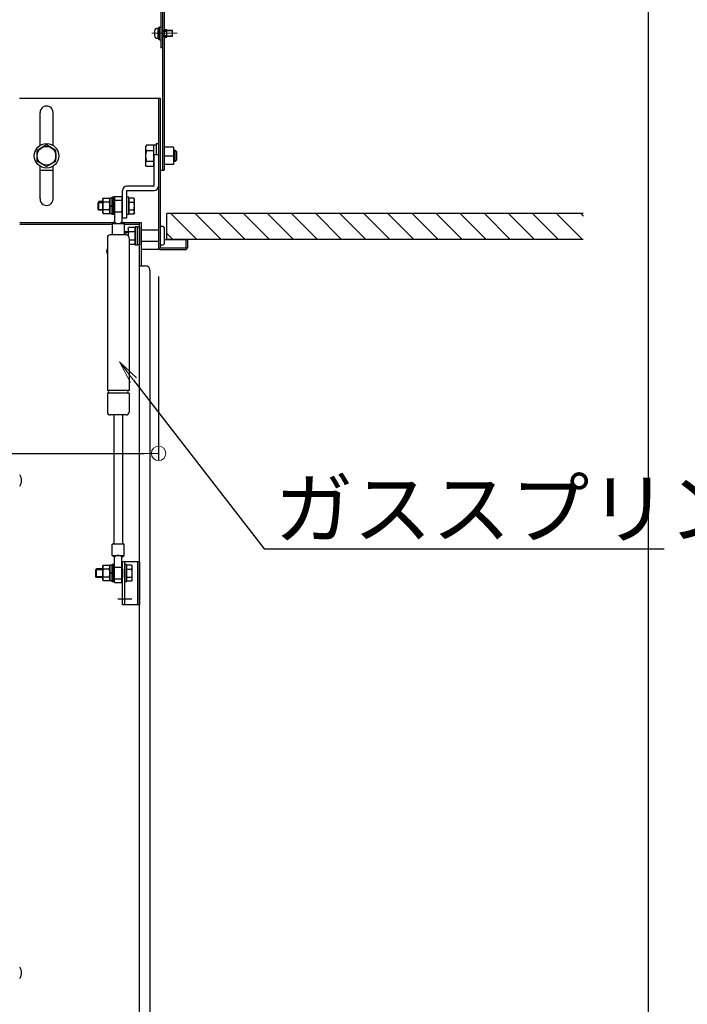
# Model space of a CAD drawing. Extents: x 9397 to 13397, y 1612 to 4382.
# Drawn here: x 12303 to 12534, y 3029 to 3371 of the extents above; entities that cross this region are included whole.
import ezdxf
from ezdxf import colors
from ezdxf.entities.mleader import LeaderData, LeaderLine
from ezdxf.math import Vec2, Vec3

# ---------------------------------------------------------------- set-up
doc = ezdxf.new("R2010")
doc.units = 0
doc.header["$LTSCALE"] = 10
doc.header["$MEASUREMENT"] = 0
for name, pattern in [('CENTER', [12, 5, -0.8, 0.4, -0.8, 5]), ('HIDDEN', [9.525, 6.35, -3.175]), ('KIN-CENTER3', [10, 7, -1, 1, -1]), ('KIN-HIDDEN3', [2, 1.5, -0.5])]:
    doc.linetypes.add(name, pattern=pattern)
doc.layers.get('0').update_dxf_attribs({"color": 4, "linetype": 'CONTINUOUS'})
doc.layers.get('DEFPOINTS').update_dxf_attribs({"linetype": 'CONTINUOUS'})
for name, color, linetype in [('10ユーザー', 161, 'CONTINUOUS'), ('2', 4, 'CONTINUOUS'), ('5', 1, 'CONTINUOUS'), ('CYA_M', 4, 'CONTINUOUS'), ('HIDDEN', 3, 'HIDDEN'), ('mekakushi', 7, 'CONTINUOUS'), ('PARTS2', 210, 'KIN-HIDDEN3'), ('PARTS3', 101, 'CONTINUOUS'), ('PARTS5', 140, 'KIN-HIDDEN3'), ('PARTS_SIN', 171, 'KIN-CENTER3'), ('RED_M', 1, 'CONTINUOUS'), ('RED_SS', 13, 'CONTINUOUS')]:
    doc.layers.add(name, color=color, linetype=linetype)
for name, color, linetype, lineweight in [('6寸法', 11, 'CONTINUOUS', 5), ('center', 5, 'CENTER', 18), ('sunpou', 7, 'CONTINUOUS', 18)]:
    doc.layers.add(name, color=color, linetype=linetype, lineweight=lineweight)
doc.styles.get("Standard").update_dxf_attribs({"font": 'simplex.shx', "width": 0.7, "bigfont": 'bigfont.shx'})
doc.dimstyles.new('一般寸法', dxfattribs={"dimscale": 5, "dimtxt": 3.5, "dimasz": 1, "dimexe": 0.5, "dimexo": 2, "dimgap": 0.5, "dimtad": 1, "dimdec": 1, "dimzin": 9, "dimdsep": 46, "dimtxsty": 'Standard', "dimblk1": 'ORIGIN', "dimblk2": 'ORIGIN', "dimsah": 1, "dimcen": 1, "dimclrd": 11, "dimclre": 11, "dimclrt": 2, "dimadec": 0, "dimazin": 2, "dimtfac": 1, "dimtdec": 1, "dimtmove": 2, "dimatfit": 3, "dimldrblk": 'OPEN', "dimfxl": 0, "dimtolj": 1, "dimtzin": 9, "dimarcsym": 0})

# ---------------------------------------------------------------- blocks, each defined once
blk = doc.blocks.new('_ORIGIN')
at = {"color": 0, "linetype": 'ByBlock'}
blk.add_line((0, 0), (-1, 0), dxfattribs=at)
blk.add_circle((0, 0), 0.5, dxfattribs=at)
blk = doc.blocks.new('*D148')
at = {"layer": 'DEFPOINTS', "color": 0, "transparency": 16777216}
for p in [(12043.74, 3291.69), (12351.04, 3291.69), (12351.04, 3220.36)]:
    blk.add_point(p, dxfattribs=at)
at = {"layer": 'sunpou', "color": 11, "lineweight": -2, "transparency": 16777216}
for p, q in [((12043.74, 3281.69), (12043.74, 3217.86)), ((12351.04, 3281.69), (12351.04, 3217.86)), ((12048.74, 3220.36), (12346.04, 3220.36))]:
    blk.add_line(p, q, dxfattribs=at)
at = {"layer": 'sunpou', "color": 11, "lineweight": -2, "transparency": 16777216, "xscale": 5, "yscale": 5, "zscale": 5, "rotation": 180}
blk.add_blockref('_ORIGIN', (12043.74, 3220.36), dxfattribs=at)
at = {"layer": 'sunpou', "color": 11, "lineweight": -2, "transparency": 16777216, "xscale": 5, "yscale": 5, "zscale": 5}
blk.add_blockref('_ORIGIN', (12351.04, 3220.36), dxfattribs=at)
at = {"layer": 'sunpou', "color": 2, "transparency": 16777216, "insert": (12184.65, 3232.98), "char_height": 17.5, "attachment_point": 5}
blk.add_mtext('\\A1;614.6', dxfattribs=at)
blk = doc.blocks.new('_OPEN')
at = {"color": 0, "linetype": 'ByBlock'}
for p, q in [((-1, 0.167), (0, 0)), ((0, 0), (-1, -0.167)), ((0, 0), (-1, 0))]:
    blk.add_line(p, q, dxfattribs=at)
blk = doc.blocks.new('*D140')
at = {"layer": 'DEFPOINTS', "color": 0, "transparency": 16777216}
for p in [(12440.09, 3587.16), (12440.09, 1768.71), (12566.87, 1768.71)]:
    blk.add_point(p, dxfattribs=at)
at = {"layer": 'sunpou', "color": 11, "lineweight": -2, "transparency": 16777216}
for p, q in [((12450.09, 3587.16), (12569.37, 3587.16)), ((12566.87, 3582.16), (12566.87, 1773.71)), ((12450.09, 1768.71), (12569.37, 1768.71))]:
    blk.add_line(p, q, dxfattribs=at)
at = {"layer": 'sunpou', "color": 11, "lineweight": -2, "transparency": 16777216, "xscale": 5, "yscale": 5, "zscale": 5}
for p, rotation in [((12566.87, 3587.16), 90), ((12566.87, 1768.71), 270)]:
    blk.add_blockref('_ORIGIN', p, dxfattribs=dict(at, rotation=rotation))
at = {"layer": 'sunpou', "color": 2, "transparency": 16777216, "insert": (12555.62, 2677.93), "char_height": 17.5, "attachment_point": 5, "rotation": 90}
blk.add_mtext('\\A1;適応階高3240～3580', dxfattribs=at)
blk = doc.blocks.new('*D141')
at = {"layer": 'DEFPOINTS', "color": 0, "transparency": 16777216}
for p in [(12292.27, 3589.41), (12282.08, 2018.71), (12520.74, 2018.71)]:
    blk.add_point(p, dxfattribs=at)
at = {"layer": 'sunpou', "color": 11, "lineweight": -2, "transparency": 16777216}
for p, q in [((12302.27, 3589.41), (12523.24, 3589.41)), ((12520.74, 3584.41), (12520.74, 2023.71)), ((12292.08, 2018.71), (12523.24, 2018.71))]:
    blk.add_line(p, q, dxfattribs=at)
at = {"layer": 'sunpou', "color": 11, "lineweight": -2, "transparency": 16777216, "xscale": 5, "yscale": 5, "zscale": 5}
for p, rotation in [((12520.74, 3589.41), 90), ((12520.74, 2018.71), 270)]:
    blk.add_blockref('_ORIGIN', p, dxfattribs=dict(at, rotation=rotation))
at = {"layer": 'sunpou', "color": 2, "transparency": 16777216, "insert": (12509.49, 2804.06), "char_height": 17.5, "attachment_point": 5, "rotation": 90}
blk.add_mtext('\\A1;3141', dxfattribs=at)

msp = doc.modelspace()

# ---------------------------------------------------------------- linework, layer by layer
for p, q in [((12352.386, 3471.158), (12352.386, 3318.593)), ((12352.986, 3471.158), (12352.986, 3318.593)), ((12351.786, 3468.658), (12351.786, 3361.093)), ((12352.986, 3367.393), (12353.936, 3367.393)), ((12352.986, 3364.793), (12353.936, 3364.793)), ((12353.936, 3364.793), (12353.936, 3367.393)), ((12352.386, 3361.093), (12351.786, 3361.093)), ((12302.836, 3343.593), (12351.636, 3343.593)), ((12351.036, 3343.593), (12351.036, 3291.093)), ((12351.636, 3343.593), (12351.636, 3291.693)), ((12309.936, 3327.199), (12309.936, 3338.563)), ((12314.436, 3327.199), (12314.436, 3338.593)), ((12352.986, 3323.593), (12356.236, 3323.593)), ((12309.936, 3308.623), (12309.936, 3319.987)), ((12314.436, 3308.593), (12314.436, 3319.987)), ((12351.636, 3318.593), (12352.986, 3318.593)), ((12353.136, 3294.593), (12361.036, 3294.593)), ((12360.436, 3294.593), (12360.436, 3291.693)), ((12361.036, 3294.593), (12361.036, 3291.693)), ((12351.036, 3291.093), (12345.036, 3291.093)), ((12351.636, 3291.693), (12360.436, 3291.693)), ((12351.636, 3291.093), (12360.436, 3291.093))]:
    msp.add_line(p, q)
msp.add_circle((12312.186, 3323.593), 3.25)
for centre, radius, start, end in [((12312.186, 3338.593), 2.25, 0.00015, 180.76462), ((12312.186, 3308.593), 2.25, 179.23538, 359.99984), ((12351.636, 3291.693), 0.6, 180, 270), ((12360.436, 3291.693), 0.6, 270, 0), ((12300.18, 3210.942), 3.365, 323.53556, 36.46444), ((12300.18, 3040.143), 3.365, 323.53556, 36.46444)]:
    msp.add_arc(centre, radius, start, end)
at = {"layer": '10ユーザー'}
msp.add_line((12309.936, 3318.593), (12314.436, 3318.593), dxfattribs=at)
at = {"layer": '2'}
for p, q in [((12302.886, 3300.443), (12335.423, 3300.443)), ((12338.639, 3300.443), (12345.036, 3300.443)), ((12344.436, 2921.343), (12344.436, 3300.443)), ((12345.036, 3300.443), (12345.036, 3285.443)), ((12302.886, 3299.843), (12334.906, 3299.843)), ((12339.156, 3299.843), (12344.436, 3299.843)), ((12344.436, 3285.443), (12346.536, 3285.443)), ((12348.036, 3283.943), (12348.036, 2970.343))]:
    msp.add_line(p, q, dxfattribs=at)
for centre, radius, start, end in [((12335.018, 3290.443), 2, 150.30514, 209.69486), ((12346.536, 3283.943), 1.5, 0, 90)]:
    msp.add_arc(centre, radius, start, end, dxfattribs=at)
at = {"layer": '5', "linetype": 'Continuous', "ltscale": 0.5}
for p, q in [((12498.272, 3303.593), (12353.936, 3303.593)), ((12353.936, 3294.593), (12353.936, 3303.593)), ((12498.272, 3294.593), (12353.936, 3294.593))]:
    msp.add_line(p, q, dxfattribs=at)
at = {"layer": '5', "color": 5, "linetype": 'Continuous', "ltscale": 0.5}
for p, q in [((12355.329, 3303.593), (12364.329, 3294.593)), ((12363.682, 3303.593), (12372.682, 3294.593)), ((12372.034, 3303.593), (12381.034, 3294.593)), ((12380.437, 3303.593), (12389.437, 3294.593)), ((12388.79, 3303.593), (12397.79, 3294.593)), ((12397.142, 3303.593), (12406.142, 3294.593)), ((12405.495, 3303.593), (12414.495, 3294.593)), ((12413.848, 3303.593), (12422.848, 3294.593)), ((12422.2, 3303.593), (12431.2, 3294.593)), ((12430.553, 3303.593), (12439.553, 3294.593)), ((12438.906, 3303.593), (12447.906, 3294.593)), ((12447.258, 3303.593), (12456.258, 3294.593)), ((12455.611, 3303.593), (12464.611, 3294.593)), ((12463.964, 3303.593), (12472.964, 3294.593)), ((12472.316, 3303.593), (12481.316, 3294.593)), ((12480.669, 3303.593), (12489.669, 3294.593)), ((12489.021, 3303.593), (12498.021, 3294.593)), ((12497.374, 3303.593), (12498.322, 3302.645)), ((12353.936, 3296.633), (12355.977, 3294.593))]:
    msp.add_line(p, q, dxfattribs=at)
at = {"layer": 'center'}
msp.add_line((12357.493, 3366.093), (12348.694, 3366.093), dxfattribs=at)
at = {"layer": 'CYA_M'}
for p, q in [((12349.536, 3313.093), (12349.536, 3324.093)), ((12349.536, 3324.093), (12351.036, 3324.093)), ((12351.036, 3324.093), (12351.036, 3313.093)), ((12338.536, 3302.093), (12338.536, 3311.593)), ((12349.536, 3313.093), (12340.036, 3313.093)), ((12340.036, 3311.593), (12349.536, 3311.593)), ((12340.036, 3302.093), (12340.036, 3311.593)), ((12338.536, 3302.093), (12340.036, 3302.093)), ((12351.036, 3297.843), (12345.036, 3297.843)), ((12352.136, 3299.093), (12351.636, 3299.093)), ((12353.136, 3293.593), (12353.136, 3298.093)), ((12351.036, 3293.843), (12345.036, 3293.843)), ((12352.136, 3292.593), (12351.636, 3292.593)), ((12338.536, 3182.837), (12344.436, 3182.837)), ((12338.536, 3167.837), (12338.536, 3182.837)), ((12339.286, 3167.837), (12339.286, 3182.837)), ((12343.686, 3182.837), (12343.686, 3167.837)), ((12344.436, 3182.837), (12344.436, 3167.837)), ((12344.436, 3167.837), (12338.536, 3167.837))]:
    msp.add_line(p, q, dxfattribs=at)
for centre, radius, start, end in [((12340.036, 3311.593), 1.5, 90, 180), ((12349.536, 3313.093), 1.5, 270, 0), ((12352.136, 3298.093), 1, 0, 90), ((12352.136, 3293.593), 1, 270, 0)]:
    msp.add_arc(centre, radius, start, end, dxfattribs=at)
at = {"layer": 'HIDDEN'}
for p, q in [((12352.486, 3367.093), (12353.936, 3367.093)), ((12352.486, 3365.093), (12353.936, 3365.093)), ((12352.886, 3366.893), (12353.936, 3366.893)), ((12352.886, 3365.293), (12353.936, 3365.293))]:
    msp.add_line(p, q, dxfattribs=at)
for centre, start, end in [((12352.886, 3367.393), 180, 270), ((12352.886, 3364.793), 90, 180)]:
    msp.add_arc(centre, 0.5, start, end, dxfattribs=at)
at = {"layer": 'mekakushi', "color": 7, "linetype": 'Continuous'}
for p, q in [((12351.386, 3363.843), (12351.386, 3368.343)), ((12351.386, 3368.343), (12351.786, 3368.343)), ((12350.886, 3367.843), (12350.326, 3367.794)), ((12350.886, 3364.193), (12350.886, 3367.993)), ((12350.886, 3367.993), (12351.386, 3367.993)), ((12355.886, 3367.093), (12353.936, 3367.093)), ((12353.936, 3365.093), (12355.886, 3365.093)), ((12355.886, 3365.093), (12355.886, 3367.093)), ((12350.326, 3364.392), (12350.886, 3364.343)), ((12350.886, 3364.193), (12351.386, 3364.193)), ((12351.386, 3363.843), (12351.786, 3363.843)), ((12312.186, 3327.346), (12308.936, 3325.469)), ((12315.436, 3325.469), (12312.186, 3327.346)), ((12346.832, 3327.343), (12346.486, 3326.743)), ((12349.236, 3327.343), (12346.832, 3327.343)), ((12349.236, 3327.443), (12350.236, 3327.443)), ((12349.236, 3327.443), (12349.236, 3319.743)), ((12350.236, 3327.843), (12351.036, 3327.843)), ((12350.236, 3327.843), (12350.236, 3324.093)), ((12308.936, 3321.716), (12308.936, 3325.469)), ((12315.436, 3321.717), (12315.436, 3325.469)), ((12346.486, 3326.743), (12346.486, 3320.443)), ((12346.832, 3325.467), (12349.236, 3325.467)), ((12356.236, 3326.593), (12352.986, 3326.593)), ((12356.236, 3326.593), (12356.236, 3320.593)), ((12356.236, 3325.593), (12356.736, 3325.593)), ((12357.336, 3324.993), (12356.736, 3325.593)), ((12356.736, 3321.593), (12356.736, 3325.593)), ((12357.336, 3322.193), (12357.336, 3324.993)), ((12308.936, 3321.716), (12312.186, 3319.84)), ((12312.186, 3319.84), (12315.436, 3321.717)), ((12346.832, 3319.843), (12346.486, 3320.443)), ((12346.832, 3321.719), (12349.236, 3321.719)), ((12356.236, 3320.593), (12352.986, 3320.593)), ((12356.736, 3321.593), (12356.236, 3321.593)), ((12356.736, 3321.593), (12357.336, 3322.193)), ((12349.236, 3319.843), (12346.832, 3319.843)), ((12349.236, 3319.743), (12349.536, 3319.743))]:
    msp.add_line(p, q, dxfattribs=at)
at = {"layer": 'mekakushi', "color": 3, "linetype": 'Continuous'}
for p, q in [((12355.886, 3366.918), (12353.936, 3366.918)), ((12353.936, 3365.268), (12355.886, 3365.268)), ((12356.236, 3325.28), (12357.048, 3325.28)), ((12356.236, 3321.905), (12357.048, 3321.905))]:
    msp.add_line(p, q, dxfattribs=at)
at = {"layer": 'mekakushi'}
msp.add_circle((12312.186, 3323.593), 4.25, dxfattribs=at)
at = {"layer": 'mekakushi', "color": 7, "linetype": 'Continuous'}
for centre, radius, start, end in [((12354.086, 3366.093), 4.5, 164.11915, 195.88085), ((12350.383, 3367.146), 0.65, 95, 164.11915), ((12350.383, 3365.039), 0.65, 195.88085, 264.99999), ((12347.93, 3326.405), 1.444, 180, 220.5314), ((12351.726, 3323.593), 5.24, 159.04986, 200.95014), ((12347.93, 3320.781), 1.444, 139.46861, 180)]:
    msp.add_arc(centre, radius, start, end, dxfattribs=at)
at = {"layer": 'PARTS2'}
for p, q in [((12335.781, 3308.218), (12338.281, 3308.218)), ((12335.781, 3304.168), (12338.281, 3304.168)), ((12335.781, 3180.862), (12338.281, 3180.862)), ((12335.781, 3176.812), (12338.281, 3176.812))]:
    msp.add_line(p, q, dxfattribs=at)
at = {"layer": 'PARTS3'}
for p, q in [((12331.661, 3308.568), (12331.873, 3308.935)), ((12331.661, 3303.818), (12331.661, 3308.568)), ((12331.873, 3308.935), (12333.949, 3308.935)), ((12333.949, 3307.564), (12331.873, 3307.564)), ((12334.161, 3308.568), (12333.949, 3308.935)), ((12334.161, 3308.88), (12334.161, 3303.505)), ((12334.911, 3308.88), (12334.161, 3308.88)), ((12334.161, 3303.818), (12334.161, 3308.568)), ((12334.911, 3303.193), (12334.911, 3309.193)), ((12335.536, 3309.193), (12334.911, 3309.193)), ((12334.911, 3308.88), (12334.911, 3303.505)), ((12335.536, 3303.193), (12335.536, 3309.193)), ((12340.661, 3309.193), (12340.036, 3309.193)), ((12340.036, 3303.193), (12340.036, 3309.193)), ((12340.661, 3303.193), (12340.661, 3309.193)), ((12342.449, 3308.935), (12340.661, 3308.935)), ((12340.661, 3308.935), (12340.661, 3303.451)), ((12340.661, 3307.564), (12342.449, 3307.564)), ((12342.661, 3308.568), (12342.449, 3308.935)), ((12342.661, 3303.818), (12342.661, 3308.568)), ((12331.661, 3303.818), (12331.873, 3303.451)), ((12333.949, 3304.822), (12331.873, 3304.822)), ((12333.949, 3303.451), (12331.873, 3303.451)), ((12334.161, 3303.818), (12333.949, 3303.451)), ((12334.161, 3305.818), (12334.911, 3306.568)), ((12334.911, 3303.505), (12334.161, 3303.505)), ((12340.661, 3304.822), (12342.449, 3304.822)), ((12340.661, 3303.451), (12342.449, 3303.451)), ((12342.661, 3303.818), (12342.449, 3303.451)), ((12335.536, 3303.193), (12334.911, 3303.193)), ((12340.661, 3303.193), (12340.036, 3303.193)), ((12331.661, 3181.212), (12331.873, 3181.58)), ((12331.661, 3176.462), (12331.661, 3181.212)), ((12331.873, 3181.58), (12333.949, 3181.58)), ((12334.161, 3181.212), (12333.949, 3181.58)), ((12334.161, 3181.525), (12334.161, 3176.15)), ((12334.911, 3181.525), (12334.161, 3181.525)), ((12334.161, 3176.462), (12334.161, 3181.212)), ((12334.911, 3175.837), (12334.911, 3181.837)), ((12335.536, 3181.837), (12334.911, 3181.837)), ((12334.911, 3181.525), (12334.911, 3176.15)), ((12335.536, 3175.837), (12335.536, 3181.837)), ((12339.911, 3181.837), (12339.286, 3181.837)), ((12339.286, 3175.837), (12339.286, 3181.837)), ((12339.911, 3175.837), (12339.911, 3181.837)), ((12341.699, 3181.58), (12339.911, 3181.58)), ((12339.911, 3181.58), (12339.911, 3176.095)), ((12341.911, 3181.212), (12341.699, 3181.58)), ((12341.911, 3176.462), (12341.911, 3181.212)), ((12333.949, 3180.209), (12331.873, 3180.209)), ((12333.949, 3177.466), (12331.873, 3177.466)), ((12334.161, 3178.462), (12334.911, 3179.212)), ((12339.911, 3180.209), (12341.699, 3180.209)), ((12339.911, 3177.466), (12341.699, 3177.466)), ((12331.661, 3176.462), (12331.873, 3176.095)), ((12333.949, 3176.095), (12331.873, 3176.095)), ((12334.161, 3176.462), (12333.949, 3176.095)), ((12334.911, 3176.15), (12334.161, 3176.15)), ((12335.536, 3175.837), (12334.911, 3175.837)), ((12339.911, 3175.837), (12339.286, 3175.837)), ((12339.911, 3176.095), (12341.699, 3176.095)), ((12341.911, 3176.462), (12341.699, 3176.095))]:
    msp.add_line(p, q, dxfattribs=at)
for centre, radius, start, end in [((12332.875, 3308.25), 1.214, 145.61585, 214.38415), ((12336.199, 3306.193), 4.538, 162.4121, 197.5879), ((12332.947, 3308.25), 1.214, 325.61585, 34.38415), ((12329.623, 3306.193), 4.538, 342.4121, 17.5879), ((12341.447, 3308.25), 1.214, 325.61585, 34.38415), ((12338.123, 3306.193), 4.538, 342.4121, 17.5879), ((12332.875, 3304.136), 1.214, 145.61585, 214.38415), ((12332.947, 3304.136), 1.214, 325.61585, 34.38415), ((12341.447, 3304.136), 1.214, 325.61585, 34.38415), ((12332.875, 3180.894), 1.214, 145.61585, 214.38415), ((12332.947, 3180.894), 1.214, 325.61585, 34.38415), ((12340.697, 3180.894), 1.214, 325.61585, 34.38415), ((12336.199, 3178.837), 4.538, 162.4121, 197.5879), ((12332.875, 3176.781), 1.214, 145.61585, 214.38415), ((12329.623, 3178.837), 4.538, 342.4121, 17.5879), ((12332.947, 3176.781), 1.214, 325.61585, 34.38415), ((12337.373, 3178.837), 4.538, 342.4121, 17.5879), ((12340.697, 3176.781), 1.214, 325.61585, 34.38415)]:
    msp.add_arc(centre, radius, start, end, dxfattribs=at)
at = {"layer": 'PARTS5', "linetype": 'Continuous'}
for p, q in [((12330.282, 3307.693), (12330.036, 3307.447)), ((12330.036, 3304.939), (12330.036, 3307.447)), ((12331.661, 3307.693), (12330.282, 3307.693)), ((12330.282, 3304.693), (12330.036, 3304.939)), ((12331.661, 3304.693), (12330.282, 3304.693)), ((12329.532, 3180.337), (12329.286, 3180.092)), ((12331.661, 3180.337), (12329.532, 3180.337)), ((12329.286, 3177.583), (12329.286, 3180.092)), ((12329.532, 3177.337), (12329.286, 3177.583)), ((12331.661, 3177.337), (12329.532, 3177.337))]:
    msp.add_line(p, q, dxfattribs=at)
at = {"layer": 'PARTS5'}
for p, q in [((12330.036, 3307.447), (12331.661, 3307.447)), ((12330.282, 3304.693), (12330.282, 3307.693)), ((12330.036, 3304.939), (12331.661, 3304.939)), ((12329.532, 3177.337), (12329.532, 3180.337)), ((12329.286, 3180.092), (12331.661, 3180.092)), ((12329.286, 3177.583), (12331.661, 3177.583))]:
    msp.add_line(p, q, dxfattribs=at)
at = {"layer": 'PARTS_SIN'}
msp.add_line((12336.925, 3169.837), (12341.722, 3169.837), dxfattribs=at)
at = {"layer": 'RED_M'}
for p, q in [((12335.531, 3304.688), (12335.531, 3307.698)), ((12335.781, 3309.443), (12335.781, 3300.693)), ((12335.781, 3309.443), (12338.281, 3309.443)), ((12338.281, 3309.443), (12338.281, 3300.693)), ((12338.536, 3304.693), (12338.536, 3307.693)), ((12335.781, 3300.693), (12334.906, 3300.082)), ((12334.906, 3300.082), (12334.906, 3296.193)), ((12334.906, 3300.082), (12339.156, 3300.082)), ((12338.281, 3300.693), (12339.156, 3300.082)), ((12339.156, 3300.082), (12339.156, 3296.193)), ((12333.281, 3295.193), (12333.281, 3242.193)), ((12339.781, 3296.193), (12334.281, 3296.193)), ((12340.781, 3295.193), (12340.781, 3242.193)), ((12340.781, 3242.193), (12333.281, 3242.193)), ((12333.281, 3241.193), (12333.281, 3234.693)), ((12340.781, 3241.193), (12333.281, 3241.193)), ((12340.781, 3241.193), (12340.781, 3234.693)), ((12339.781, 3233.693), (12334.281, 3233.693)), ((12335.531, 3233.693), (12334.281, 3233.693)), ((12335.531, 3233.693), (12335.531, 3188.837)), ((12338.531, 3233.693), (12338.531, 3188.837)), ((12339.156, 3188.837), (12334.906, 3188.837)), ((12334.906, 3184.949), (12334.906, 3188.837)), ((12339.156, 3184.949), (12339.156, 3188.837)), ((12334.906, 3184.949), (12339.156, 3184.949)), ((12335.781, 3184.337), (12334.906, 3184.949)), ((12335.781, 3175.587), (12335.781, 3184.337)), ((12338.281, 3184.337), (12339.156, 3184.949)), ((12338.281, 3175.587), (12338.281, 3184.337)), ((12335.531, 3180.343), (12335.531, 3177.332)), ((12338.536, 3180.337), (12338.536, 3177.337)), ((12335.781, 3175.587), (12338.281, 3175.587))]:
    msp.add_line(p, q, dxfattribs=at)
at = {"layer": 'RED_M', "linetype": 'Continuous'}
for p, q in [((12339.657, 3297.343), (12339.257, 3296.943)), ((12339.257, 3296.193), (12339.257, 3296.943)), ((12339.657, 3297.343), (12340.436, 3297.343)), ((12340.436, 3298.343), (12340.659, 3298.73)), ((12340.436, 3298.343), (12340.436, 3295.948)), ((12342.936, 3298.73), (12340.659, 3298.73)), ((12340.659, 3297.286), (12342.936, 3297.286)), ((12342.936, 3292.955), (12342.936, 3298.73)), ((12340.781, 3294.399), (12342.936, 3294.399)), ((12340.781, 3292.956), (12342.936, 3292.956))]:
    msp.add_line(p, q, dxfattribs=at)
at = {"layer": 'RED_M'}
for points in [[(12343.686, 3292.718), (12343.686, 3298.968), (12342.936, 3298.968), (12342.936, 3292.718)], [(12344.436, 3298.968), (12344.436, 3292.718), (12343.686, 3292.718), (12343.686, 3298.968)]]:
    msp.add_lwpolyline(points, close=True, dxfattribs=at)
for centre, radius, start, end in [((12337.031, 3306.193), 2.125, 126.03188, 134.90087), ((12337.031, 3306.193), 2.125, 44.90087, 53.96812), ((12337.031, 3306.193), 2.125, 225.09913, 233.96812), ((12337.031, 3306.193), 2.125, 306.03188, 315.09913), ((12337.031, 3301.666), 1.584, 217.8909, 322.1091), ((12334.281, 3295.193), 1, 90, 180), ((12339.781, 3295.193), 1, 0, 90), ((12333.281, 3241.693), 0.5, 270, 90), ((12340.781, 3241.693), 0.5, 90, 270), ((12334.281, 3234.693), 1, 180, 270), ((12339.781, 3234.693), 1, 270, 0), ((12337.031, 3183.365), 1.584, 37.8909, 142.1091), ((12337.031, 3178.837), 2.125, 126.03188, 134.90087), ((12337.031, 3178.837), 2.125, 44.90087, 53.96812), ((12337.031, 3178.837), 2.125, 225.09913, 233.96812), ((12337.031, 3178.837), 2.125, 306.03188, 315.09913)]:
    msp.add_arc(centre, radius, start, end, dxfattribs=at)
at = {"layer": 'RED_M', "linetype": 'Continuous'}
for centre, radius, start, end in [((12341.714, 3298.008), 1.278, 180, 214.38425), ((12345.213, 3295.843), 4.777, 162.41205, 178.74622)]:
    msp.add_arc(centre, radius, start, end, dxfattribs=at)
at = {"layer": 'RED_SS'}
for p, q in [((12339.387, 3297.072), (12340.436, 3297.072)), ((12339.657, 3297.343), (12339.657, 3296.193))]:
    msp.add_line(p, q, dxfattribs=at)

# ---------------------------------------------------------------- dimensions: what is measured, and where the dimension line sits
at = {"layer": 'sunpou'}
dim = msp.add_linear_dim(base=(12520.738, 2018.709), p1=(12292.269, 3589.408), p2=(12282.076, 2018.709), angle=270, dimstyle='一般寸法', override={"dimdec": 0, "dimlfac": 2}, dxfattribs=at)
dim.commit()
dim.dimension.update_dxf_attribs({"geometry": '*D141', "text_midpoint": (12509.488, 2804.059)})
dim = msp.add_linear_dim(base=(12566.872, 1768.709), p1=(12440.086, 3587.158), p2=(12440.086, 1768.709), angle=270, text='適応階高3240～3580', dimstyle='一般寸法', override={"dimdec": 0, "dimlfac": 2}, dxfattribs=at)
dim.commit()
dim.dimension.update_dxf_attribs({"geometry": '*D140', "text_midpoint": (12555.622, 2677.934)})
dim = msp.add_linear_dim(base=(12351.036, 3220.363), p1=(12043.736, 3291.693), p2=(12351.036, 3291.693), dimstyle='一般寸法', override={"dimdec": 1, "dimlfac": 2}, dxfattribs=at)
dim.commit()
dim.dimension.update_dxf_attribs({"geometry": '*D148', "text_midpoint": (12184.654, 3232.982), "dimtype": 160})

# ---------------------------------------------------------------- leaders
at = {"layer": '6寸法'}
ml = msp.add_multileader_mtext('Standard', dxfattribs=at)
ml.set_content('ガススプリング', color=2)
ml.set_leader_properties(color=11)
ml.set_arrow_properties(name='OPEN')
ml.build(insert=Vec2(0, 0))
ml.multileader.update_dxf_attribs({"text_left_attachment_type": 6, "text_right_attachment_type": 6, "dogleg_length": 0.36, "arrow_head_size": 8, "scale": 8})
ctx = ml.context
ctx.base_point, ctx.scale, ctx.char_height, ctx.arrow_head_size, ctx.landing_gap_size, ctx.plane_origin = Vec3(12390.513, 3187.197), 8, 20, 8, 0.72, Vec3(12497.856, 3294.262)
ctx.left_attachment, ctx.right_attachment = 6, 6
notes = []
notes.append((ctx, [(0, (1, 1, 0), (12387.633, 3187.197), (1, 0), 2.88, [(0, [(12337.436, 3252.073)], 0, [])])]))
ctx.mtext.insert, ctx.mtext.flow_direction = Vec3(12391.233, 3211.197), 5
for ctx, leaders in notes:
    for number, flags, end, landing, length, lines in leaders:
        leader = LeaderData()
        leader.index, (leader.has_last_leader_line, leader.has_dogleg_vector, leader.attachment_direction) = number, flags
        leader.last_leader_point, leader.dogleg_vector, leader.dogleg_length = Vec3(end), Vec3(landing), length
        for number, points, colour, breaks in lines:
            line = LeaderLine()
            line.index, line.vertices, line.color, line.breaks = number, Vec3.list(points), colors.encode_raw_color(colour), breaks
            leader.lines.append(line)
        ctx.leaders.append(leader)

doc.saveas('drawing.dxf')
